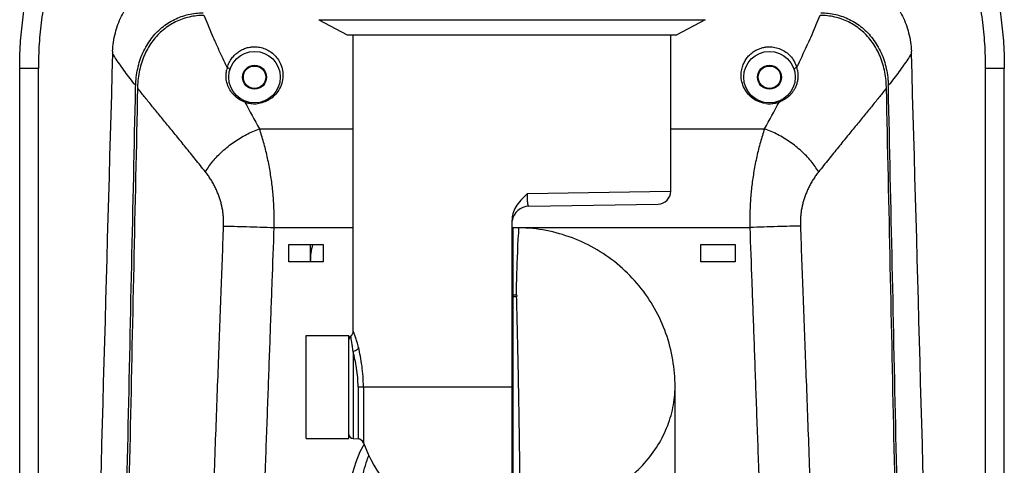
# Model space of a CAD drawing. Units: inches. Extents: x 714 to 4081, y 276 to 4950.
# Drawn here: x 3752 to 3866, y 2570 to 2622 of the extents above; entities that cross this region are included whole.
import ezdxf

# ---------------------------------------------------------------- set-up
doc = ezdxf.new("R2010")
doc.units = ezdxf.units.IN
doc.header["$MEASUREMENT"] = 0

msp = doc.modelspace()

# ---------------------------------------------------------------- linework, layer by layer
at = {"color": 7, "linetype": 'Continuous'}
for p, q in [((3786.584104098079, 2622.160595659506), (3789.898786556679, 2620.398147733506)), ((3786.584104098079, 2622.160595659506), (3831.613469015079, 2622.160595659506)), ((3831.613469015079, 2622.160595659506), (3828.298786556679, 2620.398147733506)), ((3789.898786556679, 2620.398147733506), (3828.298786556679, 2620.398147733506)), ((3790.598786556679, 2585.898344884306), (3790.598786556679, 2620.398147733506)), ((3827.598786556679, 2602.194062726706), (3827.598786556679, 2620.398147733506)), ((3751.731586817679, 2483.764276188706), (3751.731586817679, 2616.471951418906)), ((3753.908424879879, 2616.471951418906), (3751.731586817679, 2616.471951418906)), ((3753.908424879879, 2502.128036121906), (3753.908424879879, 2616.471951418906)), ((3864.289148233279, 2502.128036121906), (3864.289148233279, 2616.471951418906)), ((3866.465986295479, 2616.471951418906), (3864.289148233279, 2616.471951418906)), ((3866.465986295479, 2483.764276188706), (3866.465986295479, 2616.471951418906)), ((3765.242804289279, 2614.209477649106), (3765.245504230479, 2614.330818856706)), ((3765.245504230479, 2614.330818856706), (3765.248890631879, 2614.482989744906)), ((3765.470481844879, 2614.325838246306), (3765.467808350078, 2614.204496430106)), ((3852.729764327079, 2614.204516418306), (3852.727090521479, 2614.325872173506)), ((3852.952068128478, 2614.330852783906), (3852.948681338879, 2614.483041105907)), ((3852.954768379879, 2614.209497637106), (3852.952068128478, 2614.330852783906)), ((3779.669208647279, 2609.451243131306), (3790.598786556679, 2609.451243115906)), ((3827.598786556679, 2609.451243064106), (3838.528362798279, 2609.451243048706)), ((3810.903663311479, 2601.927431980906), (3827.534205060679, 2602.194076444306)), ((3811.063881743679, 2600.432448597506), (3826.121230278079, 2600.695275593906)), ((3809.098786556679, 2560.898147733506), (3809.098786556679, 2598.820984419106)), ((3781.385327187879, 2597.962958668707), (3790.598786556679, 2597.962958609906)), ((3809.098786556679, 2597.962958491906), (3836.812245913079, 2597.962958315306)), ((3809.248786556679, 2553.098380897306), (3809.248786556679, 2597.940805427907)), ((3783.098786556679, 2593.968526497906), (3783.098786556679, 2595.968526497906)), ((3783.098786556679, 2595.968526497906), (3787.098786556679, 2595.968526497906)), ((3785.598786556679, 2595.968526497906), (3785.598786556679, 2593.968526497906)), ((3787.098786556679, 2595.968526497906), (3787.098786556679, 2593.968526497906)), ((3809.248786556679, 2596.148147733506), (3809.098786556679, 2596.148147733506)), ((3831.098786556679, 2593.968526497906), (3831.098786556679, 2595.968526497906)), ((3831.098786556679, 2595.968526497906), (3835.098786556679, 2595.968526497906)), ((3835.098786556679, 2595.968526497906), (3835.098786556679, 2593.968526497906)), ((3787.098786556679, 2593.968526497906), (3783.098786556679, 2593.968526497906)), ((3835.098786556679, 2593.968526497906), (3831.098786556679, 2593.968526497906)), ((3785.098786556679, 2585.398147733506), (3790.098786556679, 2585.398147733506)), ((3785.098786556679, 2573.398277891106), (3785.098786556679, 2585.398017575907)), ((3790.098786556679, 2573.398277891106), (3790.098786556679, 2585.398017575907)), ((3790.572618578479, 2583.518757232906), (3790.572618578479, 2573.373315249507)), ((3791.162870911879, 2579.398147733506), (3791.162870911879, 2573.342381435506)), ((3791.162870911879, 2579.398147739106), (3809.098786556679, 2579.398147733506)), ((3791.781484991079, 2579.398147733707), (3791.781484990879, 2572.889609765306)), ((3828.098786556679, 2540.968527767706), (3828.098786556679, 2579.455505377106)), ((3785.098786556679, 2573.398147733506), (3790.098786556679, 2573.398147733506)), ((3790.572618578479, 2573.373315249507), (3791.162870911879, 2573.342381435506))]:
    msp.add_line(p, q, dxfattribs=at)
msp.add_lwpolyline([(3791.853529139279, 2572.718216321306), (3791.384857062879, 2571.823839463706), (3790.891672559679, 2570.630351902907), (3790.515425914079, 2569.409722785907), (3790.258442849879, 2568.170128151106), (3790.122248788879, 2566.920040513106), (3790.098790607079, 2566.139924615906)], dxfattribs=at)
for centre, radius in [((3779.098786556679, 2615.468526497906), 3), ((3839.098786556679, 2615.468526497906), 3), ((3779.098786556679, 2615.468526497906), 1.4), ((3779.098786556679, 2615.468526497906), 1.3000657528), ((3839.098786556679, 2615.468526497906), 1.4), ((3839.098786556679, 2615.468526497906), 1.3000657528)]:
    msp.add_circle(centre, radius, dxfattribs=at)
for centre, radius, start, end in [((3778.339631924879, 2617.777080397306), 15.7952205218, 177.4337008868987, 178.3647044795954), ((3754.921536445879, 2659.266068641906), 97.21855166719999, 333.9641766356103, 335.6545372826951), ((3767.196786901479, 2653.648782521906), 83.7192241618, 335.6938616313006, 335.8336280175075), ((3839.925982703278, 2617.779565647907), 15.7271348194, 1.633316867501647, 2.568352821606378), ((43713.74078458128, 1478.938646048307), 39967.431212525, 178.3665368453007, 178.5863029647068), ((-37549.79549762451, 1440.258869376707), 41422.195222906, 1.41755607359729, 1.629603909105813), ((3779.072419075279, 2615.632892310507), 3.2923974812, 163.0446562241864, 167.0695052613897), ((3839.117910143479, 2615.630912777906), 3.2999480772, 11.72711450478931, 16.961525707495), ((3779.091089719879, 2615.644223128506), 3.2650782632, 249.9632913818012, 255.1615996156077), ((3952.174689348879, 2705.125546121306), 197.2605209482, 207.9804520720076, 209.0134523236025), ((3670.926244571879, 2702.433754453506), 191.6669441012, 330.9793084995082, 332.0423171690043), ((3839.098972472279, 2615.664900284906), 3.287024441, 284.6623865124001, 290.0245389683013), ((3839.116053474879, 2615.759378234507), 3.3703044542, 289.2014201110906, 293.5936942167915), ((3779.103541513879, 2615.690414645306), 3.312918216, 255.1580162344966, 265.061988698496), ((3779.097289593479, 2615.620655008706), 3.2428793542, 265.0659455358951, 270.0264486167011), ((3779.097400639479, 2615.669532399907), 3.2917566916, 270.0241230486952, 276.031153381603), ((3839.101088627279, 2615.683578111707), 3.3058029132, 263.6182074461055, 269.9601007835971), ((3839.097894178279, 2615.673509562306), 3.295733683, 270.0155138495944, 274.6928683496073), ((3839.099160367279, 2615.662408861506), 3.284566623, 274.6866976159007, 284.6702164007984), ((3826.098742614078, 2602.195111562306), 1.5, 271.0000000000018, 359.9999948153991), ((3811.098786556679, 2598.432839577506), 1.999950653, 91.00004318490214, 171.1021731255145), ((3809.098797359279, 2551.954629357906), 45.98734260640001, 88.95689610119751, 89.81312764049727), ((3793.098786556679, 2593.968526497906), 7.5, 164.5184009164915, 180), ((3809.098803428079, 2562.508920542306), 27.5868578206, 88.95690053600325, 89.68849505590562), ((3809.098811471079, 2617.509022704906), 27.5861774224, 270.3114959217951, 271.0431084863031), ((3790.598786556679, 2584.923665450106), 0.5, 125.6853347134012, 180), ((3789.898792678079, 2585.898358940306), 0.7000127408, 305.684256637496, 359.9988494920962), ((3790.598786556679, 2573.872630016706), 0.5, 180, 266.9999999751032), ((3791.126235742478, 2572.643340761106), 0.7, 20.59823807740442, 86.9999999999939), ((3809.098786556679, 2579.398147733506), 18.5, 200.5982312716921, 270)]:
    msp.add_arc(centre, radius, start, end, dxfattribs=at)
for points, start_tangent, end_tangent in [([(3751.731586817679, 2616.471951418906), (3751.819852682679, 2619.348514605907), (3752.087041814679, 2622.162499992106), (3752.537008618478, 2624.838813407307), (3753.172156068878, 2627.308397863106), (3753.996642416679, 2629.527151975106), (3755.017963689479, 2631.468019060106), (3756.247137947479, 2633.113013126906), (3757.697570282478, 2634.447320331906)], (0, 2), (1.600066177861127, 1.199911757782582)), ([(3760.098067292279, 2634.447320331906), (3758.589820121279, 2633.113836485506), (3757.311665192679, 2631.466783065106), (3756.250814379879, 2629.521913916906), (3755.396418942079, 2627.300277437706), (3754.740031003679, 2624.831892139506), (3754.275663816079, 2622.159911796906), (3753.999767425079, 2619.349716448507), (3753.908424879879, 2616.471951418906)], (-1.623001438048819, -1.16870284165457), (0, -2)), ([(3864.289148233279, 2616.471951418906), (3864.197427864879, 2619.355604734707), (3863.919788133078, 2622.175691250306), (3863.452348167079, 2624.855780460506), (3862.793041923479, 2627.325515046106), (3861.937849156278, 2629.541335787506), (3860.878972828879, 2631.477457624107), (3859.604528288679, 2633.117295361906), (3858.099505820879, 2634.447320331906)], (0, 2), (-1.623001438051096, 1.168702841651407)), ([(3860.500002830679, 2634.447320331906), (3861.953633189679, 2633.109443883506), (3863.186515076479, 2631.456967543506), (3864.209808281479, 2629.507044570306), (3865.033493077479, 2627.282308542706), (3865.665725908879, 2624.814178308106), (3866.112635769479, 2622.146263095306), (3866.378094234879, 2619.342475087507), (3866.465986295479, 2616.471951418906)], (1.600066177850791, -1.199911757796365), (0, -2)), ([(3762.560252953879, 2618.484317616706), (3762.876496131479, 2620.618285638106), (3763.600567437879, 2622.559149182906), (3764.682558884479, 2624.242205713506), (3766.091008984278, 2625.639859385706), (3767.747869218879, 2626.686143667906), (3769.625255132079, 2627.367371522907), (3771.646663679879, 2627.649746511706)], (0.08949765727668554, 1.997996538871373), (1.998573055266483, 0.07553636715383075)), ([(3846.550584242679, 2627.649758800706), (3848.572065948078, 2627.367395852707), (3850.449522916078, 2626.686161698507), (3852.106448476279, 2625.639857663706), (3853.514950682679, 2624.242181859306), (3854.596978041879, 2622.559112243706), (3855.321070728079, 2620.618251217106), (3855.637319985279, 2618.484317504307)], (1.998573963869523, -0.07551232311921931), (0.08950043819404167, -1.997996414301856)), ([(3765.248890631879, 2614.482989744906), (3765.479689098279, 2616.452447540106), (3766.094093991879, 2618.317090494706), (3767.059925481479, 2619.941967839306), (3768.304775639879, 2621.241312608906), (3769.757398316079, 2622.183559735307), (3771.376208154079, 2622.762715001106), (3773.124305474479, 2622.961391886906)], (0.04450032386080555, 1.999504869005395), (2, 0)), ([(3845.073409621678, 2622.961391887306), (3846.820648397479, 2622.762912632906), (3848.438848985679, 2622.184273636706), (3849.891023110079, 2621.242857960706), (3851.135563743679, 2619.944800163306), (3852.101698086879, 2618.321107976306), (3852.717122021679, 2616.456019200506), (3852.948681338879, 2614.483041105907)], (2, 0), (0.04450032620670757, -1.999504868953186)), ([(3773.198555169879, 2622.667462272706), (3771.487886621278, 2622.473801542106), (3769.901038596879, 2621.907586711506), (3768.476488735679, 2620.985053313506), (3767.258033512278, 2619.715536600906), (3766.310387574479, 2618.126602224306), (3765.702338390079, 2616.292242513706), (3765.470481844879, 2614.325838246306)], (-2, 2.377704587564363e-08), (-0.04406656086726016, -1.999514475619852)), ([(3774.618576781479, 2619.375112872506), (3774.166399784479, 2620.402274765706), (3773.678277217079, 2621.561621870106), (3773.237163443278, 2622.667462549106)], (-0.818717748995346, 1.824746899567168), (-0.7222031719059747, 1.865052969352064)), ([(3844.960531600679, 2622.667462548507), (3844.519442514279, 2621.561889109907), (3844.031304616679, 2620.402695033306), (3843.578904381079, 2619.375168420706)], (-0.7223184571109124, -1.865008323444405), (-0.818767396583419, -1.824724623139615)), ([(3852.727090521479, 2614.325872173506), (3852.495238519479, 2616.292288162506), (3851.887202393878, 2618.126647629706), (3850.939575860479, 2619.715573129706), (3849.721142851879, 2620.985078279306), (3848.296615763079, 2621.907600407907), (3846.709791800079, 2622.473805695106), (3844.999146906879, 2622.667462273107)], (-0.04406656239976982, 1.999514475586078), (-2, -2.380895297172258e-08)), ([(3775.923083477279, 2616.593147684106), (3775.287912247079, 2617.919174565106), (3774.702597717679, 2619.188465668706), (3774.618576781479, 2619.375112872506)], (-0.8769001611823376, 1.797511086841578), (-0.8187177489882624, 1.824746899570347)), ([(3775.923083477279, 2616.593147684106), (3776.149551378279, 2617.178931212306), (3776.457478115879, 2617.678764159506), (3776.828258261879, 2618.097014030706), (3777.247196874479, 2618.435331755506), (3777.700844566679, 2618.694121907706), (3778.177639263078, 2618.874451284707), (3778.651459528879, 2618.975585686706), (3779.098786556679, 2619.006183460506)], (0.5417320954468816, 1.925234099210465), (1.999999974243949, 0.0003209738386346363)), ([(3779.098786556679, 2619.006183460506), (3779.714048116079, 2618.948070813706), (3780.329104067079, 2618.767228345306), (3780.914704967279, 2618.459274889906), (3781.435553369679, 2618.032149447106), (3781.870316780879, 2617.490971558306), (3782.196434706879, 2616.834710528706), (3782.378943390679, 2616.055052257906), (3782.357760772678, 2615.170794270106), (3782.114332226479, 2614.345781868306), (3781.692366319879, 2613.642685394306), (3781.132863783279, 2613.082148320106), (3780.479644887679, 2612.681847594106), (3779.788421871879, 2612.451045564706), (3779.443262875879, 2612.395995867306)], (1.999999999948849, 1.430393172758425e-05), (-1.988946094967355, -0.2099843596892612)), ([(3838.733638295879, 2612.398260295306), (3838.369790016079, 2612.459679888106), (3837.647222080079, 2612.715561266707), (3836.972634825479, 2613.157275247107), (3836.408699264679, 2613.772305161906), (3836.008202736879, 2614.530112259506), (3835.818664755079, 2615.328717674307), (3835.817450591079, 2616.043997027306), (3835.943055923079, 2616.661215439906), (3836.157080141878, 2617.193868892507), (3836.435897869678, 2617.649480191906), (3836.763206642079, 2618.033338024306), (3837.125412201679, 2618.348320172706), (3837.514256027679, 2618.599133524106), (3837.922253663679, 2618.788391763107), (3838.331772669279, 2618.915418377506), (3838.728866033679, 2618.985294735706), (3839.098786556679, 2619.006183460506)], (-1.987617299543595, 0.2222104195464912), (1.999999999901895, 1.980960985255748e-05)), ([(3839.098786556679, 2619.006183460506), (3839.743834803879, 2618.942186184506), (3840.391509439879, 2618.741323565506), (3841.002864098279, 2618.398910536306), (3841.537179659479, 2617.925178455107), (3841.970298058079, 2617.325226402106), (3842.274328623479, 2616.593636240506)], (1.999999951923666, -0.0004385263200973553), (0.5423037881663235, -1.925073141815774)), ([(3765.248890919279, 2614.483002810706), (3764.603038838879, 2615.317216370706), (3764.009250372479, 2616.106837294707), (3763.468508251679, 2616.853937200307), (3762.981896834679, 2617.560549553106), (3762.550857067079, 2618.228195846707)], (-1.233408645988234, 1.574389758605369), (-1.054991903102272, 1.699115088623678)), ([(3855.646716071878, 2618.228194969106), (3855.215756680079, 2617.560826497107), (3854.729213615879, 2616.854369489106), (3854.188501220679, 2616.107289785106), (3853.594670674479, 2615.317541204507), (3852.948681053679, 2614.483054068507)], (-1.05523649412745, -1.698963196029157), (-1.233319621555785, -1.574459498077196)), ([(3777.972335802679, 2612.576892175906), (3777.399537650479, 2612.839048018706), (3776.875367396079, 2613.214942081706), (3776.422695500279, 2613.703948581706), (3776.067298212279, 2614.304141927706), (3775.840559323678, 2615.012976112706), (3775.785199803879, 2615.818367245507), (3775.863509436079, 2616.369628423906)], (-1.889112070259041, 0.656700529923343), (0.447605094665718, 1.949269011509005)), ([(3775.923229693479, 2616.593531600106), (3776.088044171679, 2616.534900126107), (3776.196615166278, 2616.418711229306), (3776.211897550479, 2616.284609350907)], (1.985651120064218, -0.2391435330250804), (-0.5439909913026737, -1.924597049094053)), ([(3842.348977528279, 2616.301629460306), (3842.394994878079, 2616.018503262506), (3842.414108047279, 2615.488393221307), (3842.356396753679, 2615.009804748106), (3842.241027510679, 2614.582167159706), (3842.082535765479, 2614.203528559706), (3841.892063477479, 2613.871007660307), (3841.678295595078, 2613.581436706106), (3841.448334956479, 2613.331822008706), (3841.207824249279, 2613.118989294107), (3840.960894566479, 2612.939540155706), (3840.711702590679, 2612.790862466306), (3840.465011693079, 2612.670808364706)], (0.406528915514752, -1.958247747566789), (-1.832758523208058, -0.8006223801569745)), ([(3842.274279728679, 2616.593754480906), (3842.109451547479, 2616.535119580506), (3842.000872852279, 2616.418919291506), (3841.985597571878, 2616.284808516906)], (-1.985656789237906, -0.2390964561707506), (0.5441848297758038, -1.924542249741969)), ([(3763.875757790279, 2550.757857650506), (3764.330071763479, 2572.302477389706), (3764.787810933679, 2593.542890874506), (3765.242804289279, 2614.209477649106)], (0.04170641037328345, 1.999565096548191), (0.04448786245356806, 1.999505146303533)), ([(3765.467807805078, 2614.204496463706), (3765.015157099479, 2593.443130784507), (3764.563107774278, 2572.259061269306), (3764.114423992079, 2550.769803124306)], (-0.04406106330392177, -1.999514596771059), (-0.04129479443213489, -1.999573639542392)), ([(3773.371070050279, 2604.443828373306), (3772.194813737678, 2605.916061227306), (3771.067795612479, 2607.310720739707), (3769.992970613279, 2608.630295188306), (3768.972635904279, 2609.877577327507), (3768.008578402879, 2611.055567655306), (3767.102260834679, 2612.167341465906), (3766.254951378079, 2613.215970132906), (3765.467807259679, 2614.204496475706)], (-1.243244967665608, 1.566633955451669), (-1.238469872187278, 1.570411530677366)), ([(3852.729765410279, 2614.204516463506), (3851.942609610079, 2613.215870305507), (3851.095209754279, 2612.167050546306), (3850.188751378279, 2611.055065471506), (3849.224544581479, 2609.876898543107), (3848.204104592479, 2608.629530589106), (3847.129275869279, 2607.310014359507), (3846.002408346479, 2605.915598543706), (3844.826503444279, 2604.443826816906)], (-1.238381964537846, -1.570480853085254), (-1.243241054323028, -1.566637060983101)), ([(3854.083149121079, 2550.769803124306), (3853.634465093879, 2572.259072874306), (3853.182415520079, 2593.443153664306), (3852.729764868479, 2614.204516451706)], (-0.04129479443211708, 1.999573639542392), (-0.04406106421017517, 1.999514596751089)), ([(3854.321815322879, 2550.757857650506), (3853.867500974879, 2572.302494970907), (3853.409761424279, 2593.542925540106), (3852.954768379879, 2614.209497637106)], (-0.04170641036959691, 1.999565096548268), (-0.04448786335727249, 1.999505146283426)), ([(3777.972853649479, 2612.576662114306), (3778.010962593279, 2612.621729011707), (3778.075205156879, 2612.648528743906)], (1.16053457762174, 1.628852201442577), (1.879784381004045, -0.6829426629910017)), ([(3840.224640446479, 2612.576622850506), (3840.186532901279, 2612.621698096306), (3840.122291429879, 2612.648515612907)], (-1.160393553461676, 1.628952669995229), (-1.879985691709603, -0.6823883051219202)), ([(3773.371070050279, 2604.443828373306), (3774.254531976479, 2605.692108951107), (3775.379211251079, 2606.865337012506), (3776.695920961879, 2607.912202404306), (3778.147075905479, 2608.786921339906), (3779.669211027879, 2609.451238714506)], (1.017325946313019, 1.721931450133344), (1.883412363626016, 0.6728728472309353)), ([(3781.385326953479, 2597.962958668707), (3781.392493632079, 2598.771734239706), (3781.381442834879, 2599.581837033707), (3781.351971506679, 2600.393109321306), (3781.303661014479, 2601.208061937906), (3781.235880906279, 2602.028452279706), (3781.147807903679, 2602.855705503906), (3781.038441528079, 2603.690912374107), (3780.906704829079, 2604.534280515707), (3780.751334059679, 2605.386072371306), (3780.572767486879, 2606.237891887507), (3780.373631300679, 2607.075440734906), (3780.155802346279, 2607.892094113106), (3779.920455547879, 2608.685257733506), (3779.669209545279, 2609.451243131306)], (0.04010988692317615, 1.999597758793256), (-0.6511303408626496, 1.891039206153085)), ([(3838.528361917079, 2609.451243048706), (3838.277116491279, 2608.685261472506), (3838.041769210478, 2607.892096389106), (3837.823940382279, 2607.075445895506), (3837.624806524079, 2606.237903060506), (3837.446241311679, 2605.386082440506), (3837.290869810079, 2604.534288379507), (3837.159133036079, 2603.690924379306), (3837.049765050278, 2602.855708603106), (3836.961691996279, 2602.028454772506), (3836.893911821679, 2601.208064354706), (3836.845601355879, 2600.393112802506), (3836.816129917879, 2599.581838749707), (3836.805079258878, 2598.771732790906), (3836.812246138079, 2597.962958315306)], (-0.6511296674976693, -1.89103943800873), (0.04010991787829676, -1.999597758172327)), ([(3844.826503444279, 2604.443826816906), (3843.943039327679, 2605.692104900506), (3842.818358737279, 2606.865331836907), (3841.501648626679, 2607.912197538707), (3840.050494198079, 2608.786918220706), (3838.528360462079, 2609.451238714506)], (-1.017330436085833, 1.721928797544605), (-1.883410649664604, 0.6728776446947506)), ([(3775.493496350678, 2598.130434026707), (3775.499360947479, 2598.579745455306), (3775.483258890479, 2599.029680135106), (3775.444944801079, 2599.480025075106), (3775.383892741878, 2599.932038886107), (3775.299311502878, 2600.386549727906), (3775.190164974479, 2600.844183740506), (3775.055187912879, 2601.305357879906), (3774.893007590279, 2601.769972037107), (3774.702002367879, 2602.237920613306), (3774.482616692079, 2602.704319404506), (3774.237953358079, 2603.161092802706), (3773.970182869479, 2603.604425323106), (3773.680608249879, 2604.032726108906), (3773.371070050279, 2604.443828373306)], (0.07468010176236543, 1.998605234257322), (-1.243255807751043, 1.566625352946039)), ([(3844.826503444279, 2604.443826816906), (3844.516966950479, 2604.032726027706), (3844.227391794879, 2603.604424571906), (3843.959622462079, 2603.161093254106), (3843.714960233478, 2602.704324207906), (3843.495573019279, 2602.237926352306), (3843.304567045479, 2601.769976498907), (3843.142387491878, 2601.305364335507), (3843.007408946679, 2600.844185172507), (3842.898262219479, 2600.386550909107), (3842.813680918079, 2599.932040067306), (3842.752628842679, 2599.480026900106), (3842.714314594079, 2599.029681024906), (3842.698212328279, 2598.579744638506), (3842.704076781879, 2598.130434027906)], (-1.243253125959657, -1.566627481181005), (0.0746798095582221, -1.998605245175832)), ([(3810.903660997079, 2601.927326022306), (3810.128515714079, 2601.153852316506), (3809.549308031079, 2600.364624992106), (3809.206444741279, 2599.571234292506), (3809.098786556679, 2598.820984419306)], (-1.474497656890546, -1.351242635437577), (6.755201256232997e-05, -1.999999998859181)), ([(3811.063864580678, 2600.432448303507), (3811.016050685879, 2600.469483585307), (3810.976286645278, 2600.579298668306), (3810.944711767879, 2600.757106380706), (3810.921686684479, 2600.994128045306), (3810.907266412679, 2601.277966281306), (3810.901322258079, 2601.594186988306), (3810.903660122079, 2601.927537852506)], (-1.999685631186813, -0.03545950401508517), (0.03815505130731867, 1.999636014893645)), ([(3773.370375489479, 2541.061734900706), (3773.790973017879, 2552.405796970106), (3774.182027449478, 2562.936990444706), (3774.545885074679, 2572.719380060306), (3774.884437492479, 2581.811269495506), (3775.199777442479, 2590.264971146707), (3775.493496350678, 2598.130434026707)], (0.07404088948482829, 1.998629016772321), (0.07381404509470058, 1.998637407522124)), ([(3775.493496350678, 2598.130434026707), (3776.730842218079, 2598.104902781306), (3778.167180032079, 2598.067333264506), (3779.741103934079, 2598.019331656707), (3781.385326877279, 2597.962950063506)], (1.999708840581244, -0.03412554616732201), (1.998697630928112, -0.07216495078881023)), ([(3780.098320755279, 2562.273798228706), (3780.386873408679, 2570.280699906707), (3780.658605722079, 2577.824149433706), (3780.915329386879, 2584.934792251107), (3781.156682239279, 2591.639788998306), (3781.385327187879, 2597.962958668707)], (0.07195053003365721, 1.998705361284618), (0.07329974309540742, 1.998656335557003)), ([(3809.601008778879, 2590.091206781906), (3809.664973093479, 2592.318532114306), (3809.727362394279, 2594.231143564507), (3809.786640449879, 2595.781946291106), (3809.841347637479, 2596.932754384306), (3809.890136884879, 2597.655231129306), (3809.931806838679, 2597.931586750906), (3809.932145604879, 2597.931197001506)], (0.05425008129331491, 1.99926409678153), (1.270896442712772, -1.544286965528111)), ([(3828.098786556679, 2579.455505377106), (3827.835428599279, 2582.563180051906), (3827.037014111479, 2585.627193195106), (3825.718208563679, 2588.525492324507), (3823.913507045479, 2591.163875860907), (3821.655561218078, 2593.473914545906), (3819.026978094878, 2595.357625127506), (3816.131179387479, 2596.747127647506), (3813.067919598079, 2597.609631376707), (3809.935978159479, 2597.934351065506)], (0, 2), (-1.99966855569447, 0.03640971528027411)), ([(3842.704076683079, 2598.130434022707), (3841.466718748279, 2598.105591441306), (3840.030371058479, 2598.068265827907), (3838.456448584478, 2598.020020086707), (3836.812246211079, 2597.962950063306)], (-1.999735710041682, -0.03251292026396183), (-1.998658019807996, -0.07325380438708995)), ([(3836.812245913079, 2597.962958315306), (3837.040990439678, 2591.637079560106), (3837.282324962879, 2584.932503784707), (3837.539008136679, 2577.823033616106), (3837.810711526279, 2570.280368612106), (3838.098968503878, 2562.273759581306)], (0.07330555014994775, -1.998656122577672), (0.07195059989246462, -1.9987053587698)), ([(3842.704076781879, 2598.130434027906), (3842.997902064879, 2590.262125807707), (3843.313188702479, 2581.809846805706), (3843.651694454279, 2572.719205865106), (3844.015527434879, 2562.937482008306), (3844.406578483478, 2552.406378894306), (3844.827197632079, 2541.061734901106)], (0.07380959631633069, -1.998637571820269), (0.0740408848756106, -1.998629016943074)), ([(3809.601008778879, 2589.927416829906), (3809.658598211079, 2589.943664212906), (3809.694023547279, 2589.984332159506), (3809.694023491678, 2590.034291594706), (3809.658598053279, 2590.074959495306), (3809.601008778879, 2590.091206781906)], (1.999668555702813, 0.0364097148221081), (-1.999668555702813, 0.0364097148221081)), ([(3809.601008778879, 2589.927416829906), (3809.664973093079, 2587.440221771106), (3809.727362393679, 2584.754399969906), (3809.786640449079, 2581.936085264106), (3809.841347637079, 2579.054673906307), (3809.890136884879, 2576.181115808106), (3809.931806839078, 2573.386167523706), (3809.965331446879, 2570.738649971307), (3809.989885221279, 2568.303753818107), (3810.004863567079, 2566.141434277707), (3810.009897667679, 2564.304934825506)], (0.05425008129752115, -1.999264096781417), (0, -2)), ([(3790.572618578479, 2583.518757232906), (3790.494254777279, 2584.134635146506), (3790.420548276878, 2584.639786395906), (3790.359337405479, 2585.022459981906), (3790.319452477879, 2585.258495543306), (3790.307119889879, 2585.329781881107)], (-0.2320782090546182, 1.986489291408841), (-0.342607263201246, 1.970436566652617)), ([(3791.212752273879, 2583.996857437506), (3791.031598141879, 2584.673385689307), (3790.861273129479, 2585.211184681707), (3790.719610673479, 2585.601729466307), (3790.627262666079, 2585.831360319706), (3790.598786556679, 2585.898344884507)], (-0.472403680022482, 1.943408027950183), (-0.7912841129642366, 1.836809585278344)), ([(3791.212698308079, 2583.996857441706), (3791.092496732079, 2583.785504083906), (3790.864396006878, 2583.615121258506), (3790.572619687478, 2583.518742764506)], (-0.5002529596150542, -1.936426341588127), (-1.971901860425776, -0.3340704309713219)), ([(3791.781484990879, 2579.398147733506), (3791.740388872478, 2580.624844905706), (3791.620275626879, 2581.831963741507), (3791.435213450879, 2582.974864492307), (3791.212752273879, 2583.996857437506)], (-0.0002626155811344408, 1.999999982758264), (-0.4729021898009424, 1.943286782459417)), ([(3791.162870911879, 2579.398147733506), (3791.120047289279, 2580.500006027707), (3790.995344861879, 2581.581188524106), (3790.803352054279, 2582.604332118106), (3790.572618578479, 2583.518757232906)], (-0.0003194523464819885, 1.99999997448755), (-0.543010857436446, 1.924873816307484)), ([(3810.009897667679, 2564.304934825506), (3813.006009906679, 2564.560428123506), (3815.911787470879, 2565.210830067107), (3818.650190365079, 2566.238896747906), (3821.148616147679, 2567.617371346907), (3823.340824816679, 2569.309706787106), (3825.168695011679, 2571.271034694506), (3826.583764966879, 2573.449354979906), (3827.548517363879, 2575.786914501106), (3828.037374016079, 2578.221738254506), (3828.098675403279, 2579.455505377106)], (1.999668555694554, 0.03640971527570874), (0, 2)), ([(3807.318585550079, 2553.428130443306), (3805.770525332679, 2553.547699248707), (3804.228335274279, 2553.786629616706), (3802.71205046148, 2554.145338953306), (3801.240346656079, 2554.621698226106), (3799.831275029079, 2555.211000022106), (3798.500126116879, 2555.906971127506), (3797.258358452878, 2556.703329716706), (3796.116132089079, 2557.593403659506), (3795.083602063079, 2558.569226101507), (3794.169930825079, 2559.622008004106), (3793.383005658279, 2560.742490279106), (3792.729585239878, 2561.920923196306), (3792.215316404279, 2563.147088201306), (3791.844721604479, 2564.410262193906), (3791.621098584279, 2565.699310870106), (3791.546441005679, 2567.002842361506), (3791.621410638078, 2568.309349488706), (3791.845348639279, 2569.607351254306), (3792.216293083078, 2570.885439931906), (3792.415890449079, 2571.415311777306)], (-1.99845871520171, 0.07850327148807872), (0.7474383632002191, 1.855083796817971))]:
    msp.add_spline(points, degree=3, dxfattribs=dict(at, start_tangent=start_tangent, end_tangent=end_tangent))

doc.saveas('drawing.dxf')
